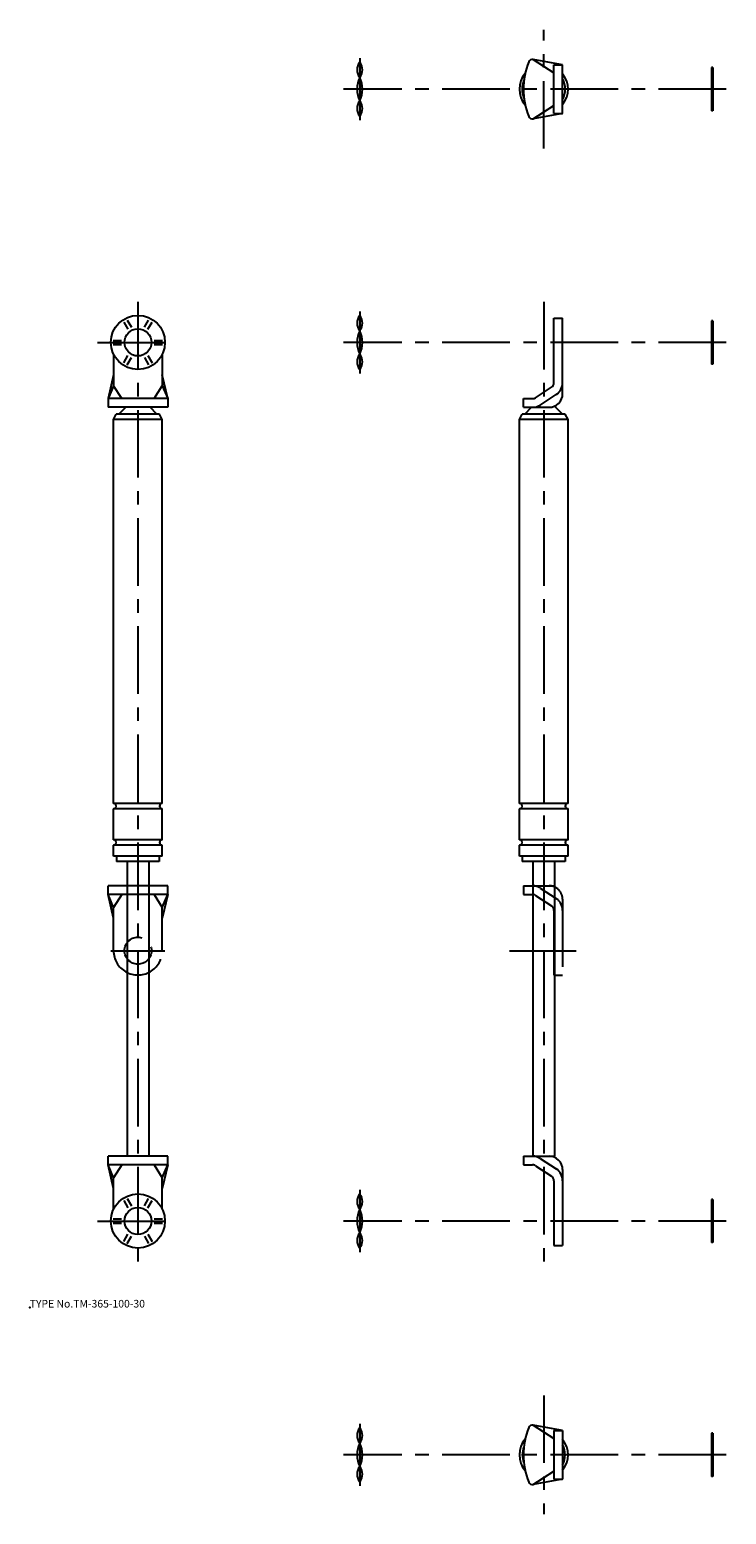
# Model space of a CAD drawing. Extents: x 10 to 584, y -58 to 491.
# Drawn here: x 10 to 268, y -58 to 491 of the extents above; entities that cross this region are included whole.
import ezdxf

# ---------------------------------------------------------------- set-up
doc = ezdxf.new("R2010")
doc.units = 0
doc.header["$LTSCALE"] = 20
doc.linetypes.add('CENTER', pattern=[2, 1.25, -0.25, 0.25, -0.25])
doc.linetypes.add('PHANTOM', pattern=[2.5, 1.25, -0.25, 0.25, -0.25, 0.25, -0.25])
for name, color, linetype in [('A0', 9, 'CONTINUOUS'), ('A10', 6, 'CONTINUOUS'), ('A2', 9, 'CONTINUOUS'), ('A3', 12, 'CONTINUOUS'), ('A4', 9, 'CONTINUOUS'), ('A8', 10, 'CONTINUOUS')]:
    doc.layers.add(name, color=color, linetype=linetype)

msp = doc.modelspace()

# ---------------------------------------------------------------- linework, layer by layer
at = {"layer": 'A0', "color": 5, "linetype": 'CONTINUOUS'}
msp.add_point((9.999998, 18.000001), dxfattribs=at)
at = {"layer": 'A10', "color": 7, "linetype": 'CONTINUOUS'}
for p, q in [((42.1, 185), (42.1, 183)), ((46, 183), (46, 74)), ((54, 183), (54, 74)), ((57.9, 185), (57.9, 183)), ((192.100092, 185), (192.100092, 183)), ((196.000092, 183), (196.000092, 74)), ((204.000092, 183), (204.000092, 74)), ((207.900092, 185), (207.900092, 183))]:
    msp.add_line(p, q, dxfattribs=at)
for centre, radius, start, end in [((200.000092, 468.685852), 9, 139.49244106, 220.50755894), ((200.000092, 468.685852), 9, 321.05755873, 398.94244127), ((200.000092, 468.685852), 8, 331.04497563, 388.95502437), ((200.000092, 468.685852), 8, 155.7523337, 204.2476663), ((200.000092, -36.490891), 9, 139.48924209, 220.51075791), ((200.000092, -36.490891), 9, 321.05755873, 398.94244127), ((200.000092, -36.490891), 7.9, 332.38422018, 387.61577982), ((200.000092, -36.490891), 7.9, 158.22593589, 201.77406411)]:
    msp.add_arc(centre, radius, start, end, dxfattribs=at)
at = {"layer": 'A10', "color": 5, "linetype": 'CONTINUOUS'}
msp.add_point((50, 50), dxfattribs=at)
at = {"layer": 'A2', "color": 4, "linetype": 'CENTER'}
for p, q in [((200.000092, 446.685852), (200.000092, 490.685852)), ((132.000046, 480.185852), (132.000046, 457.185852)), ((267.500076, 468.685852), (126.000061, 468.685852)), ((50, 390), (50, 35)), ((200.000092, 390), (200.000092, 35)), ((132.000046, 386.5), (132.000046, 363.5)), ((35, 375), (65, 375)), ((267.500076, 375), (126.000061, 375)), ((40, 150), (60, 150)), ((187.372299, 150), (212.034714, 150)), ((132.000046, 61.5), (132.000046, 38.500007)), ((35, 50), (65, 50)), ((267.500076, 50), (126.000061, 50)), ((200.000092, -14.490891), (200.000092, -58.490891)), ((132.000046, -24.990891), (132.000046, -47.990891)), ((267.500076, -36.490891), (126.000061, -36.490891))]:
    msp.add_line(p, q, dxfattribs=at)
at = {"layer": 'A3', "color": 1, "linetype": 'PHANTOM'}
for p, q in [((61, 174.000015), (39, 174.000015)), ((39, 170.800003), (39, 174.000015)), ((61, 170.800003), (39, 170.800003)), ((41, 166), (39, 170.800003)), ((41, 162), (39, 170.800003)), ((44, 170.800003), (41, 166)), ((56, 170.800003), (59, 166)), ((59, 166), (61, 170.800003)), ((61, 170.800003), (59, 162)), ((61, 170.800003), (61, 174.000015)), ((192.500092, 174.000015), (204.000092, 174.000015)), ((192.500092, 174.000015), (192.500092, 170.800003)), ((192.500092, 170.800003), (195.901474, 170.800003)), ((197.00029, 170.471115), (202.898911, 166.592559)), ((198.758377, 173.144882), (204.657013, 169.266342)), ((41, 150), (41, 166)), ((59, 150), (59, 166)), ((203.800095, 164.921463), (203.800095, 141)), ((207.000092, 169.000015), (207.000092, 141)), ((203.800095, 141), (207.000092, 141))]:
    msp.add_line(p, q, dxfattribs=at)
msp.add_circle((50, 150), 5, dxfattribs=at)
for centre, radius, start, end in [((195.901474, 168.800003), 5.2, 56.67371, 90.000003), ((195.901474, 168.800003), 2, 56.67371, 90.000003), ((202.000092, 169.000015), 5, 0, 90.000003), ((201.800095, 164.921463), 2, 0, 56.67371), ((201.800095, 164.921463), 5.2, 0, 56.67371), ((50, 150), 9, 179.999995, 360)]:
    msp.add_arc(centre, radius, start, end, dxfattribs=at)
at = {"layer": 'A4', "color": 7, "linetype": 'CONTINUOUS'}
for p, q in [((196.170593, 479.65924), (203.800095, 474.685852)), ((207.000092, 477.685852), (196.170593, 479.65924)), ((203.800095, 477.685852), (207.000092, 477.685852)), ((203.800095, 459.685852), (203.800095, 477.685852)), ((207.000092, 459.685852), (207.000092, 477.685852)), ((262.000076, 476.685852), (262.000076, 460.685852)), ((262.500076, 476.685852), (262.000076, 476.685852)), ((262.500076, 476.685852), (262.500076, 460.685852)), ((196.170593, 457.712524), (203.800095, 462.685852)), ((207.000092, 459.685852), (196.170593, 457.712524)), ((203.800095, 459.685852), (207.000092, 459.685852)), ((262.500076, 460.685852), (262.000076, 460.685852)), ((44.77829, 382.544311), (46.322266, 379.870056)), ((46.077332, 383.294311), (47.621307, 380.620056)), ((52.378723, 380.620056), (53.922699, 383.294311)), ((53.677765, 379.870056), (55.221741, 382.544311)), ((203.800095, 360.078552), (203.800095, 384)), ((203.800095, 384), (207.000092, 384)), ((207.000092, 356), (207.000092, 384)), ((262.000076, 383), (262.000076, 367)), ((262.500076, 383), (262.000076, 383)), ((262.500076, 383), (262.500076, 367)), ((40.855591, 375.75), (43.943542, 375.75)), ((40.855591, 374.25), (43.943542, 374.25)), ((56.056488, 375.75), (59.14444, 375.75)), ((56.056488, 374.25), (59.14444, 374.25)), ((41, 370.641101), (41, 359)), ((44.77829, 367.455688), (46.322266, 370.129944)), ((46.077332, 366.705688), (47.621307, 369.379944)), ((52.378723, 369.379944), (53.922699, 366.705688)), ((53.677765, 370.129944), (55.221741, 367.455688)), ((59, 370.641101), (59, 359)), ((41, 363), (39, 354.199981)), ((61, 354.199981), (59, 363)), ((262.500076, 367), (262.000076, 367)), ((41, 359), (39, 354.199981)), ((44, 354.199981), (41, 359)), ((56, 354.199981), (59, 359)), ((59, 359), (61, 354.199981)), ((197.00029, 354.528869), (202.898911, 358.40744)), ((61, 354.199981), (39, 354.199981)), ((39, 354.199981), (39, 351)), ((61, 354.199981), (61, 351)), ((192.500092, 354.199981), (195.901474, 354.199981)), ((192.500092, 351), (192.500092, 354.199981)), ((198.758377, 351.855102), (204.657013, 355.733642)), ((61, 351), (39, 351)), ((41, 346.5), (42, 348.5)), ((59, 346.5), (41, 346.5)), ((41, 204.5), (41, 346.5)), ((58, 348.5), (42, 348.5)), ((43, 348.5), (45.5, 351)), ((57, 348.5), (54.5, 351)), ((59, 346.5), (58, 348.5)), ((59, 204.5), (59, 346.5)), ((191.000092, 346.5), (192.000092, 348.5)), ((209.000092, 346.5), (191.000092, 346.5)), ((191.000092, 204.5), (191.000092, 346.5)), ((208.000092, 348.5), (192.000092, 348.5)), ((192.500092, 351), (202.000092, 351)), ((193.000092, 348.5), (195.500092, 351)), ((207.000092, 348.5), (204.057281, 351.442811)), ((209.000092, 346.5), (208.000092, 348.5)), ((209.000092, 204.5), (209.000092, 346.5)), ((59, 204.5), (41, 204.5)), ((209.000092, 204.5), (191.000092, 204.5)), ((59, 202.5), (41, 202.5)), ((41, 191), (41, 202.5)), ((59, 191), (59, 202.5)), ((209.000092, 202.5), (191.000092, 202.5)), ((191.000092, 191), (191.000092, 202.5)), ((209.000092, 191), (209.000092, 202.5)), ((59, 191), (41, 191)), ((59, 189), (41, 189)), ((41, 185), (41, 189)), ((59, 185), (59, 189)), ((209.000092, 191), (191.000092, 191)), ((209.000092, 189), (191.000092, 189)), ((191.000092, 185), (191.000092, 189)), ((209.000092, 185), (209.000092, 189)), ((59, 185), (41, 185)), ((57.9, 183), (42.1, 183)), ((209.000092, 185), (191.000092, 185)), ((207.900092, 183), (192.100092, 183)), ((61, 74), (39, 74)), ((39, 70.800003), (39, 74)), ((61, 70.800003), (61, 74)), ((192.500092, 74), (192.500092, 70.800003)), ((192.500092, 74), (204.000092, 74)), ((198.758377, 73.144897), (204.657013, 69.266342)), ((61, 70.800003), (39, 70.800003)), ((41, 66), (39, 70.800003)), ((41, 62), (39, 70.800003)), ((44, 70.800003), (41, 66)), ((41, 54.358898), (41, 66)), ((56, 70.800003), (59, 66)), ((59, 66), (61, 70.800003)), ((61, 70.800003), (59, 62)), ((59, 54.358898), (59, 66)), ((192.500092, 70.800003), (195.901474, 70.800003)), ((197.00029, 70.471115), (202.898911, 66.592559)), ((207.000092, 69), (207.000092, 41)), ((203.800095, 64.921463), (203.800095, 41)), ((44.77829, 57.544311), (46.322266, 54.870071)), ((46.077332, 58.294311), (47.621307, 55.620071)), ((52.378723, 55.620071), (53.922699, 58.294311)), ((53.677765, 54.870071), (55.221741, 57.544311)), ((262.000076, 58), (262.000076, 42)), ((262.500076, 58), (262.000076, 58)), ((262.500076, 58), (262.500076, 42)), ((40.855591, 50.75), (43.943542, 50.75)), ((56.056488, 50.75), (59.14444, 50.75)), ((40.855591, 49.25), (43.943542, 49.25)), ((44.77829, 42.455703), (46.322266, 45.129943)), ((46.077332, 41.705703), (47.621307, 44.379943)), ((52.378723, 44.379943), (53.922699, 41.705703)), ((53.677765, 45.129943), (55.221741, 42.455703)), ((56.056488, 49.25), (59.14444, 49.25)), ((203.800095, 41), (207.000092, 41)), ((262.500076, 42), (262.000076, 42)), ((196.171371, -25.517537), (203.800095, -30.490891)), ((207.000092, -27.490891), (196.171387, -25.51754)), ((203.800095, -27.490891), (207.000092, -27.490891)), ((203.800095, -27.490891), (203.800095, -45.490891)), ((207.000092, -27.490891), (207.000092, -45.490891)), ((262.000076, -28.490891), (262.000076, -44.490891)), ((262.500076, -28.490891), (262.000076, -28.490891)), ((262.500076, -28.490891), (262.500076, -44.490891)), ((196.171371, -47.464245), (203.800095, -42.490891)), ((207.000092, -45.490891), (196.171387, -47.464242)), ((203.800095, -45.490891), (207.000092, -45.490891)), ((262.500076, -44.490891), (262.000076, -44.490891))]:
    msp.add_line(p, q, dxfattribs=at)
for centre, radius in [((50, 375), 10), ((50, 375), 5), ((50, 50), 10), ((50, 50), 5)]:
    msp.add_circle(centre, radius, dxfattribs=at)
for centre, radius, start, end in [((135.518478, 475.850952), 4.518432, 141.140271, 218.859729), ((128.481628, 475.850952), 4.518432, 321.140276, 398.859728), ((218.832581, 468.685852), 26.332483, 157.507441, 202.492556), ((195.88913, 478.185852), 1.5, 79.184487, 157.091291), ((140.875046, 468.685852), 9.875, 153.992176, 206.007824), ((123.125061, 468.685852), 9.875, 333.992178, 386.007825), ((135.518478, 461.520813), 4.518432, 141.140271, 218.859729), ((128.481628, 461.520813), 4.518432, 321.140276, 398.859728), ((195.88913, 459.185852), 1.5, 202.908709, 280.815513), ((135.518478, 382.165039), 4.518432, 141.140271, 218.859729), ((128.481628, 382.165039), 4.518432, 321.140276, 398.859728), ((140.875046, 375), 9.875, 153.992176, 206.007824), ((123.125061, 375), 9.875, 333.992178, 386.007825), ((135.518478, 367.8349), 4.518432, 141.140271, 218.859729), ((128.481628, 367.8349), 4.518432, 321.140276, 398.859728), ((201.800095, 360.078552), 2, 303.32629, 360), ((201.800095, 360.078552), 5.2, 303.32629, 360), ((195.901474, 356.199981), 2, 269.999997, 303.32629), ((195.901474, 356.199981), 5.2, 269.999997, 303.32629), ((202.000092, 356), 5, 269.999997, 360), ((41, 203.5), 1, 269.999997, 450.000003), ((59, 203.5), 1, 90.000003, 270.000001), ((191.000092, 203.5), 1, 269.999997, 450.000003), ((209.000092, 203.5), 1, 90.000003, 270.000001), ((41, 190), 1, 269.999997, 450.000003), ((59, 190), 1, 90.000003, 270.000001), ((191.000092, 190), 1, 269.999997, 450.000003), ((209.000092, 190), 1, 90.000003, 270.000001), ((195.901474, 68.800003), 5.2, 56.67371, 90.000003), ((202.000092, 69), 5, 0, 90.000003), ((195.901474, 68.800003), 2, 56.67371, 90.000003), ((201.800095, 64.921463), 2, 0, 56.67371), ((201.800095, 64.921463), 5.2, 0, 56.67371), ((135.518478, 57.165069), 4.518432, 141.140271, 218.859729), ((128.481628, 57.165069), 4.518432, 321.140276, 398.859728), ((140.875046, 50), 9.875, 153.992176, 206.007824), ((123.125061, 50), 9.875, 333.992178, 386.007825), ((135.518478, 42.834945), 4.518432, 141.140271, 218.859729), ((128.481628, 42.834945), 4.518432, 321.140276, 398.859728), ((135.518478, -29.325829), 4.518432, 141.140271, 218.859729), ((128.481628, -29.325829), 4.518432, 321.140276, 398.859728), ((218.823151, -36.490891), 26.323055, 157.498425, 202.501571), ((195.889908, -26.990891), 1.5, 79.184487, 157.091291), ((140.875046, -36.490891), 9.875, 153.992176, 206.007824), ((123.125061, -36.490891), 9.875, 333.992178, 386.007825), ((135.518478, -43.655957), 4.518432, 141.140271, 218.859729), ((128.481628, -43.655957), 4.518432, 321.140276, 398.859728), ((195.889908, -45.990891), 1.5, 202.908709, 280.815513)]:
    msp.add_arc(centre, radius, start, end, dxfattribs=at)

# ---------------------------------------------------------------- texts
at = {"layer": 'A8', "color": 7, "linetype": 'CONTINUOUS', "insert": (9.999998, 18.000001), "char_height": 3, "attachment_point": 7, "line_spacing_factor": 0.674}
msp.add_mtext('{\\H0.94x;{TYPE No.TM-365-100-30}}', dxfattribs=at)

doc.saveas('drawing.dxf')
